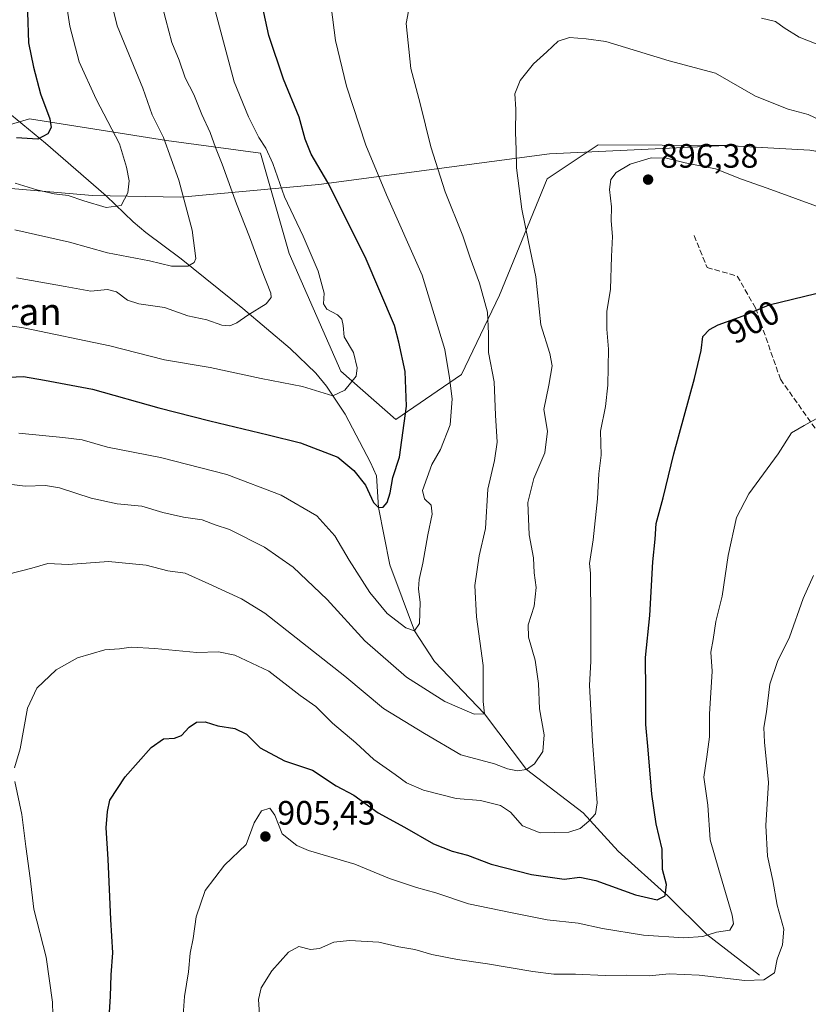
# Model space of a CAD drawing. Units: metres. Extents: x 569903 to 573337, y 4731099 to 4733448.
# Drawn here: x 571606 to 571840, y 4732744 to 4733036 of the extents above; entities that cross this region are included whole.
import ezdxf
from ezdxf.enums import TextEntityAlignment as Align

# ---------------------------------------------------------------- set-up
doc = ezdxf.new("R2010")
doc.units = ezdxf.units.M
doc.header["$MEASUREMENT"] = 0
doc.linetypes.add('DGN Style 3', pattern=[2.307223, 1.648017, -0.659207])
for name, color, linetype, lineweight in [('Arbolado forestal CxS', 92, 'Continuous', 0), ('Corriente natural lineal', 142, 'Continuous', 13), ('Curva de nivel maestra', 30, 'Continuous', 30), ('Curva de nivel normal', 30, 'Continuous', 0), ('Municipio', 91, 'Continuous', 13), ('Municipio CxS', 4, 'Continuous', 0), ('Punto de cota en terreno', 7, 'Continuous', 0), ('Rótulo de curva de nivel directora', 7, 'Continuous', 0), ('Rótulo de punto de cota en terreno', 7, 'Continuous', 0), ('Senda', 7, 'DGN Style 3', 0), ('Texto cartográfico', 7, 'Continuous', 0)]:
    doc.layers.add(name, color=color, linetype=linetype, lineweight=lineweight)
doc.styles.add('Style-Arial', font='txt')

# ---------------------------------------------------------------- blocks, each defined once
blk = doc.blocks.new('*U11')
at = {"layer": 'Municipio CxS', "color": 4, "linetype": 'Continuous', "lineweight": 0, "flags": 128}
blk.add_lwpolyline([(572017.304, 4733038.407), (572006.589, 4733031.869), (571998.933, 4733021.156), (571992.884, 4733006.41), (571981.827, 4732975.796), (571975.329, 4732964.345), (571961.248, 4732963.157), (571938.69, 4732966.365), (571894.14, 4732982.2), (571861.76, 4732993.335), (571839.953, 4732997.068), (571815.145, 4732998.449), (571762.84, 4732996.069), (571694.533, 4732986.995), (571653.694, 4732983.207), (571627.507, 4732983.668), (571575.695, 4732988.164)], dxfattribs=at)
blk = doc.blocks.new('5PATER')
at = {"layer": 'Punto de cota en terreno', "linetype": 'Continuous', "lineweight": 0}
h = blk.add_hatch(color=51, dxfattribs=at)
edge = h.paths.add_edge_path()
edge.add_ellipse((0, 0), major_axis=(-0.11, -0.111), ratio=0.999422, start_angle=0, end_angle=360)

msp = doc.modelspace()

# ---------------------------------------------------------------- linework, layer by layer
at = {"layer": 'Arbolado forestal CxS', "color": 92, "linetype": 'Continuous', "lineweight": 0}
for points in [[(571936.7413, 4733040.1677, 860.7937), (571942.3381, 4733031.7665, 862.7516), (571945.9007, 4732990.0233, 885.4363), (571969.1243, 4732963.8931, 894.9018), (571961.3323, 4732963.2319, 895.7147), (571938.7725, 4732966.4425, 895.6758), (571894.2229, 4732982.2831, 891.459), (571861.8433, 4732993.4133, 890.8256), (571840.0335, 4732997.1439, 891.5866), (571815.2233, 4732998.5243, 893.0813), (571777.3315, 4732998.7367, 893.0223), (571762.1301, 4732988.6027, 891.2133), (571748.0497, 4732954.2185, 885.7205), (571736.8083, 4732930.7147, 880.2354), (571717.3917, 4732917.4301, 872.0394), (571701.0413, 4732931.7371, 867.9134), (571685.7131, 4732966.4823, 867.3246), (571677.2573, 4732996.2045, 868.4611), (571649.3885, 4733000.0051, 859.6705), (571608.8523, 4733006.3395, 848.45), (571574.6495, 4732996.2059, 854.9585)], [(571574.6495, 4732996.2059, 854.9585), (571608.8523, 4733006.3395, 848.45), (571649.3885, 4733000.0051, 859.6705), (571677.2573, 4732996.2045, 868.4611), (571685.7131, 4732966.4823, 867.3246), (571701.0413, 4732931.7371, 867.9134), (571717.3917, 4732917.4301, 872.0394), (571736.8083, 4732930.7147, 880.2354), (571748.0497, 4732954.2185, 885.7205), (571762.1301, 4732988.6027, 891.2133), (571777.3315, 4732998.7367, 893.0223), (571815.2233, 4732998.5243, 893.0813), (571840.0335, 4732997.1439, 891.5866)], [(571969.1243, 4732963.8931, 894.9018), (571961.3323, 4732963.2319, 895.7147), (571938.7725, 4732966.4425, 895.6758), (571894.2229, 4732982.2831, 891.459), (571861.8433, 4732993.4133, 890.8256), (571840.0335, 4732997.1439, 891.5866), (571815.2233, 4732998.5243, 893.0813), (571777.3315, 4732998.7367, 893.0223), (571762.1301, 4732988.6027, 891.2133), (571748.0497, 4732954.2185, 885.7205), (571736.8083, 4732930.7147, 880.2354), (571717.3917, 4732917.4301, 872.0394), (571701.0413, 4732931.7371, 867.9134), (571685.7131, 4732966.4823, 867.3246), (571677.2573, 4732996.2045, 868.4611), (571649.3885, 4733000.0051, 859.6705), (571608.8523, 4733006.3395, 848.45), (571574.6495, 4732996.2059, 854.9585)], [(571969.1243, 4732963.8931, 894.9018), (571961.3323, 4732963.2319, 895.7147), (571938.7725, 4732966.4425, 895.6758), (571894.2229, 4732982.2831, 891.459), (571861.8433, 4732993.4133, 890.8256), (571840.0335, 4732997.1439, 891.5866), (571815.2233, 4732998.5243, 893.0813), (571777.3315, 4732998.7367, 893.0223), (571762.1301, 4732988.6027, 891.2133), (571748.0497, 4732954.2185, 885.7205), (571736.8083, 4732930.7147, 880.2354), (571717.3917, 4732917.4301, 872.0394), (571701.0413, 4732931.7371, 867.9134), (571685.7131, 4732966.4823, 867.3246), (571677.2573, 4732996.2045, 868.4611), (571649.3885, 4733000.0051, 859.6705), (571608.8523, 4733006.3395, 848.45), (571574.6495, 4732996.2059, 854.9585)]]:
    msp.add_polyline3d(points, dxfattribs=at)
at = {"layer": 'Corriente natural lineal', "color": 142, "linetype": 'Continuous', "lineweight": 13}
msp.add_polyline3d([(571825.0401, 4732752.8601, 908.6159), (571809.4701, 4732764.9701, 904.1167), (571797.8901, 4732776.3401, 899.5296), (571783.1901, 4732789.5701, 895.6008), (571772.8698, 4732800.945, 892.3638), (571756.09, 4732813.8, 888.2457), (571743.59, 4732830.22, 884.7526), (571728.7739, 4732845.741, 881.5687), (571722.87, 4732854.82, 879.9777), (571715.5448, 4732874.316, 877.1931), (571712.24, 4732891.29, 874.8826), (571711.6451, 4732900.6801, 873.4034), (571709.8901, 4732904.6201, 873.2181), (571702.3001, 4732918.9401, 871.2673), (571696.8201, 4732927.2901, 868.5442), (571693.6901, 4732931.1401, 867.5888), (571686.0101, 4732938.4201, 865.8109), (571671.9901, 4732950.2101, 863.2528), (571653.8001, 4732964.9601, 858.987), (571643.2901, 4732972.7601, 856.6838), (571639.5601, 4732975.8901, 855.7792), (571631.4901, 4732983.6101, 853.5945), (571613.5201, 4732999.1401, 849.8489), (571598.3101, 4733011.6501, 846.8207)], dxfattribs=at)
at = {"layer": 'Curva de nivel maestra', "color": 30, "linetype": 'Continuous', "lineweight": 30, "flags": 128}
for points, elevation in [([(571605.3, 4733124.6101), (571608.46, 4733108.2201), (571609.27, 4733085.3301), (571608.19, 4733037.9401), (571608.53, 4733028.9201), (571610.05, 4733021.6701), (571612.13, 4733013.8101), (571614.81, 4733006.4001), (571615.21, 4733003.7901), (571614.22, 4733001.9201), (571611.33, 4733000.3301), (571605.01, 4733000.7201)], 850), ([(571598.21, 4732929.7101), (571607.07, 4732930.1401), (571613.31, 4732929.0001), (571627.44, 4732926.3401), (571647.15, 4732920.8701), (571662.22, 4732917.0001), (571679.57, 4732912.8901), (571689.07, 4732910.4401), (571700.18, 4732906.2601), (571704.91, 4732902.2801), (571708.34, 4732897.9101), (571710.77, 4732892.8501), (571712.24, 4732891.2901), (571713.56, 4732891.4601), (571714.78, 4732892.8001), (571715.67, 4732895.7201), (571716.46, 4732900.1701), (571718.46, 4732906.2401), (571720.55, 4732921.3201), (571720.11, 4732931.6001), (571718.2, 4732940.2701), (571716.91, 4732945.1701), (571708.22, 4732965.5801), (571697.18, 4732987.5801), (571692.24, 4732995.9601), (571690.52, 4733000.3901), (571688.71, 4733006.9001), (571684.02, 4733018.1701), (571679.73, 4733031.1001), (571676.74, 4733044.7801)], 875), ([(571632.05, 4732734.0501), (571632.84, 4732746.5901), (571632.98, 4732753.0001), (571633.48, 4732759.4901), (571632.95, 4732769.3201), (571632.14, 4732787.1901), (571631.52, 4732796.5501), (571631.92, 4732801.3501), (571632.6, 4732804.7401), (571637.15, 4732811.6201), (571644.89, 4732820.2901), (571648.55, 4732822.8901), (571651.8, 4732823.0401), (571653.89, 4732823.8801), (571656.14, 4732826.3501), (571658.29, 4732827.7501), (571660.82, 4732827.9201), (571664.62, 4732826.6601), (571669.69, 4732825.9201), (571673.13, 4732824.1901), (571677.2, 4732820.2001), (571684.36, 4732816.2901), (571692.61, 4732813.6101), (571699.65, 4732808.8901), (571704.89, 4732806.1601), (571712.11, 4732800.9101), (571719.95, 4732796.7001), (571728.5, 4732791.7601), (571734.07, 4732789.5701), (571738.55, 4732788.4501), (571745.55, 4732785.7901), (571757.55, 4732782.6901), (571767.22, 4732781.3001), (571771.89, 4732781.8601), (571776.55, 4732780.9201), (571788.39, 4732776.6301), (571794.77, 4732775.2201), (571797.18, 4732776.3501), (571797.48, 4732779.6801), (571796.38, 4732784.1801), (571796.25, 4732790.2301), (571794.43, 4732797.6801), (571793.14, 4732806.4901), (571792.11, 4732819.6401), (571791.4, 4732827.1201), (571791.42, 4732836.9501), (571791.31, 4732846.9001), (571792.6, 4732859.3501), (571793.47, 4732875.2401), (571794.18, 4732881.9101), (571794.46, 4732886.5801), (571796.57, 4732894.2401), (571799.66, 4732907.2401), (571805.86, 4732929.5501), (571807.83, 4732937.8001), (571808.33, 4732941.9701), (571810.23, 4732944.0701), (571812.82, 4732945.4101), (571820.22, 4732948.0801), (571827.93, 4732951.3001), (571841.76, 4732954.7201)], 900)]:
    msp.add_lwpolyline(points, dxfattribs=dict(at, elevation=elevation))
at = {"layer": 'Curva de nivel normal', "color": 30, "linetype": 'Continuous', "lineweight": 0, "flags": 128}
for points, elevation in [([(571604.51, 4732973.5501), (571620.64, 4732969.9201), (571631.98, 4732966.7401), (571644.4, 4732964.3801), (571650.86, 4732962.7501), (571655.7, 4732962.8201), (571657.64, 4732963.8301), (571658.05, 4732965.0401), (571657, 4732973.3901), (571653.06, 4732988.2101), (571648.56, 4733000.8501), (571645.19, 4733007.6201), (571642.36, 4733015.4301), (571634.84, 4733033.9001), (571632, 4733045.2201)], 860), ([(571605.68, 4732913.3801), (571618.68, 4732912.0401), (571624.44, 4732911.3601), (571631.97, 4732909.2201), (571647.65, 4732906.1201), (571667.33, 4732901.0901), (571683.35, 4732894.9501), (571693.96, 4732888.8201), (571699.3, 4732882.9801), (571703.48, 4732875.7101), (571709.67, 4732866.1601), (571714.78, 4732860.0001), (571720.3, 4732855.6601), (571722.87, 4732854.8201), (571724.34, 4732857.0201), (571724.56, 4732863.1801), (571724.02, 4732867.3001), (571724.22, 4732870.0501), (571725.39, 4732874.8801), (571726.78, 4732883.2701), (571728.08, 4732889.3501), (571727.86, 4732891.9901), (571725.86, 4732893.9201), (571725.24, 4732896.3601), (571728.01, 4732904.0301), (571730.53, 4732908.5401), (571733.46, 4732915.7601), (571734.07, 4732923.5401), (571733.22, 4732929.7101), (571731.87, 4732938.1001), (571725.12, 4732960.1501), (571714.56, 4732983.9201), (571708.48, 4732998.5601), (571702.74, 4733016.0401), (571699.5, 4733029.5901), (571697.28, 4733046.5901)], 880), ([(571662.71, 4733042.5801), (571669.5, 4733017.3301), (571673.73, 4733006.9701), (571676.77, 4733000.8401), (571678.85, 4732997.6601), (571680.9, 4732993.1601), (571684.36, 4732983.3301), (571689.92, 4732971.7001), (571694.33, 4732961.3001), (571696.07, 4732954.7601), (571695.93, 4732951.6601), (571696.87, 4732950.0301), (571700.02, 4732948.4101), (571701.37, 4732947.0601), (571701.73, 4732945.2401), (571702.03, 4732941.8601), (571704.76, 4732937.2401), (571705.9, 4732932.6501), (571705.62, 4732930.2401), (571702.27, 4732926.0501), (571698.66, 4732924.3501), (571689.7, 4732927.1501), (571677.44, 4732929.5101), (571662.34, 4732932.7601), (571648.81, 4732935.0601), (571632.63, 4732939.1801), (571607.09, 4732944.5001), (571581.72, 4732948.2701)], 870), ([(571722.13, 4733043.5901), (571720.4, 4733034.5901), (571721.81, 4733021.2501), (571724.6, 4733010.9201), (571727.7, 4732998.1401), (571731.96, 4732984.7801), (571737.2, 4732971.7901), (571739.36, 4732965.2601), (571742.16, 4732957.7401), (571744.47, 4732949.1601), (571744.84, 4732942.8701), (571744.81, 4732937.1801), (571746.52, 4732928.5501), (571746.86, 4732918.6501), (571747.33, 4732910.6401), (571746.56, 4732905.2201), (571744.59, 4732896.8001), (571743.92, 4732885.1601), (571742.05, 4732877.0201), (571740.72, 4732868.2901), (571741.28, 4732858.9401), (571743.19, 4732844.5401), (571743.26, 4732833.9401), (571743.59, 4732830.2201), (571740.59, 4732830.1801), (571731.91, 4732833.8901), (571720.54, 4732841.1301), (571708.21, 4732851.9001), (571696.99, 4732864.1301), (571686.89, 4732873.7001), (571678.4, 4732879.5401), (571668.08, 4732884.7701), (571663.81, 4732886.1801), (571659.93, 4732887.6701), (571654.47, 4732888.4701), (571648.31, 4732889.8701), (571642.06, 4732891.7201), (571634.76, 4732892.4501), (571627.05, 4732894.0701), (571617.74, 4732897.1201), (571613.53, 4732897.8301), (571607.54, 4732897.6401), (571597.88, 4732898.8501)], 885), ([(571605, 4732959.2801), (571619.37, 4732956.7201), (571627.02, 4732955.3701), (571631.92, 4732955.9001), (571634.6, 4732955.2101), (571637.83, 4732952.7101), (571641.18, 4732951.6001), (571648.83, 4732950.5201), (571655.74, 4732948.1001), (571661.35, 4732946.8801), (571665.76, 4732945.3201), (571668.22, 4732945.1101), (571670.29, 4732946.0401), (571673.47, 4732948.2301), (571678.96, 4732951.5801), (571680.43, 4732953.4901), (571680.28, 4732954.8001), (571677.55, 4732961.8001), (571674.04, 4732971.5001), (571670.18, 4732981.2401), (571665.94, 4732992.9701), (571663.89, 4732997.9301), (571662.33, 4733002.3601), (571659.89, 4733007.6801), (571657.54, 4733013.5801), (571654.92, 4733018.5101), (571653.14, 4733023.7601), (571651.01, 4733029.0101), (571649.23, 4733035.6901), (571647.26, 4733043.5901)], 865), ([(571619.98, 4733038.9501), (571620.76, 4733033.8001), (571623.55, 4733023.2501), (571628.54, 4733012.2401), (571635.48, 4732998.9701), (571637.59, 4732992.0701), (571638.35, 4732988.0601), (571637.97, 4732984.5001), (571635.95, 4732980.6901), (571631.57, 4732980.1601), (571624.91, 4732982.0701), (571620.32, 4732983.7201), (571616.16, 4732984.1901), (571610.95, 4732985.3201), (571604.57, 4732987.3001)], 855), ([(571842.36, 4733028.3801), (571836.86, 4733030.5601), (571832.37, 4733033.3201), (571829.82, 4733035.1901), (571825.63, 4733036.1801)], 885), ([(571843, 4733006.0201), (571839.48, 4733007.6601), (571833.54, 4733009.2201), (571823.89, 4733013.1001), (571812, 4733019.8801), (571798.3, 4733023.5401), (571779.57, 4733029.2701), (571773.72, 4733030.0901), (571768.78, 4733030.5001), (571765.48, 4733029.4201), (571762.12, 4733026.2501), (571758.12, 4733022.7001), (571754.17, 4733017.7501), (571752.57, 4733013.8201), (571752.85, 4733009.2501), (571752.81, 4733002.4201), (571753, 4732997.2301), (571753.08, 4732991.8401), (571754.69, 4732979.6501), (571756.62, 4732969.9701), (571758.86, 4732959.6201), (571760.34, 4732945.4101), (571762.94, 4732936.9101), (571763.63, 4732933.2401), (571762.71, 4732927.5901), (571761.17, 4732920.3001), (571762.25, 4732913.9201), (571761.5, 4732907.5101), (571758.23, 4732899.9401), (571756.45, 4732892.8001), (571756.85, 4732883.2001), (571758.09, 4732876.4801), (571758.31, 4732871.9501), (571758.94, 4732867.6401), (571758.31, 4732862.1701), (571756.57, 4732856.6401), (571756.65, 4732852.9101), (571758.58, 4732846.1701), (571759.58, 4732839.2701), (571759.95, 4732831.7401), (571761.26, 4732824.0601), (571760.92, 4732819.1201), (571758.42, 4732815.4301), (571756.09, 4732813.8001), (571753.36, 4732813.3301), (571750.42, 4732813.9501), (571746.55, 4732815.4301), (571736.61, 4732818.1601), (571725.82, 4732824.4201), (571713.73, 4732831.8101), (571702.25, 4732841.4101), (571678.55, 4732860.0901), (571671.64, 4732864.2901), (571661.99, 4732868.7801), (571654.95, 4732871.9001), (571649.78, 4732872.6101), (571643.41, 4732874.2201), (571632.2, 4732875.3201), (571620.26, 4732874.5001), (571614.23, 4732874.7101), (571609.54, 4732873.3901), (571602.21, 4732871.5001)], 890), ([(571844.13, 4732979.7001), (571827.37, 4732985.8801), (571819.77, 4732988.4901), (571812.02, 4732991.5501), (571803.1, 4732993.3201), (571797.55, 4732994.7901), (571793.01, 4732994.8901), (571786.79, 4732992.9401), (571782.66, 4732990.5101), (571781.01, 4732988.4601), (571780.66, 4732985.4701), (571781.25, 4732980.3701), (571781.11, 4732976.2401), (571781.56, 4732971.5901), (571781.25, 4732965.6101), (571780.94, 4732955.9701), (571779.89, 4732949.3301), (571779.82, 4732944.1401), (571780.33, 4732938.2401), (571780.17, 4732927.5801), (571779.45, 4732921.2401), (571778.01, 4732913.9701), (571778.16, 4732906.8201), (571777.45, 4732901.3001), (571777.08, 4732893.9101), (571775.84, 4732881.7401), (571774.72, 4732874.7201), (571774.99, 4732871.9101), (571775.12, 4732857.8101), (571775.11, 4732845.7701), (571774.68, 4732838.7601), (571775.64, 4732822.0701), (571777.03, 4732803.9401), (571776.54, 4732800.6601), (571774.49, 4732798.4701), (571771.97, 4732796.2801), (571768.6, 4732795.2301), (571760.08, 4732794.9901), (571754.83, 4732797.0701), (571751.28, 4732801.1801), (571748.34, 4732803.1201), (571742.39, 4732804.6301), (571735.23, 4732805.1401), (571725.59, 4732807.7001), (571720.51, 4732809.8701), (571717.15, 4732812.3401), (571710.87, 4732816.7801), (571705.52, 4732821.6401), (571698.61, 4732827.5301), (571693.65, 4732832.4001), (571689.05, 4732835.6701), (571679.74, 4732842.9001), (571669.66, 4732847.6301), (571664.8, 4732848.5601), (571658.37, 4732848.4001), (571645.95, 4732849.6401), (571638.93, 4732849.9601), (571635.52, 4732849.5201), (571631.12, 4732849.1901), (571623.02, 4732846.8601), (571616.75, 4732843.3101), (571611.04, 4732837.8901), (571608.26, 4732831.9101), (571606.04, 4732819.9301), (571604.38, 4732814.2401)], 895), ([(571653.81, 4732734.1001), (571654.78, 4732746.5301), (571655.91, 4732753.9001), (571656.46, 4732759.4401), (571657.3, 4732763.7101), (571658.15, 4732770.1101), (571660.82, 4732777.9101), (571666.55, 4732785.4601), (571673.02, 4732791.5801), (571675.33, 4732798.0101), (571677.6, 4732801.5001), (571679.99, 4732802.2801), (571681.47, 4732800.2801), (571683.66, 4732794.6801), (571688.02, 4732791.2801), (571691.5, 4732789.8201), (571705.21, 4732785.7601), (571715.48, 4732781.5501), (571723.44, 4732778.8201), (571729.22, 4732777.2601), (571738.84, 4732773.9801), (571751.35, 4732771.4701), (571762.17, 4732769.2201), (571771.36, 4732768.2701), (571778.54, 4732766.6601), (571790.76, 4732764.7601), (571802.68, 4732763.9501), (571808.31, 4732764.3201), (571812.34, 4732765.6001), (571816.26, 4732766.2401), (571817.37, 4732768.0601), (571817.02, 4732770.6201), (571813.04, 4732784.0901), (571810.5, 4732792.9601), (571809.8, 4732803.2401), (571808.56, 4732811.4901), (571809.51, 4732817.5501), (571810.24, 4732823.4901), (571810.26, 4732830.1401), (571811.09, 4732842.9201), (571810.67, 4732848.4801), (571811.34, 4732852.2401), (571812.1, 4732857.5801), (571813.98, 4732865.0401), (571815.77, 4732877.0801), (571818.3, 4732888.3601), (571821.94, 4732895.3801), (571830.56, 4732907.2601), (571834.56, 4732913.4601), (571838.3, 4732915.5601), (571842.8, 4732918.0701)], 905), ([(571841.1, 4732871.2001), (571838.04, 4732864.4201), (571833.92, 4732852.9101), (571830.45, 4732845.7801), (571828.16, 4732839.0201), (571827.12, 4732830.8501), (571826.38, 4732826.2301), (571826.53, 4732821.8401), (571827.73, 4732809.9601), (571827, 4732797.1601), (571827.43, 4732788.1401), (571829.01, 4732780.8701), (571830.33, 4732773.5701), (571832.27, 4732766.5301), (571831.84, 4732761.8601), (571830.34, 4732757.5901), (571829.51, 4732753.5801), (571826.37, 4732751.5401), (571820.72, 4732751.3101), (571807.25, 4732752.9301), (571798.28, 4732753.3001), (571792.36, 4732752.7101), (571785.8, 4732752.9201), (571779.35, 4732752.7901), (571770.59, 4732753.2101), (571764.17, 4732753.2101), (571757.92, 4732753.9401), (571744.52, 4732756.2001), (571735.66, 4732757.5101), (571728.03, 4732759.0401), (571723, 4732760.5301), (571718.22, 4732761.3201), (571712.27, 4732762.7001), (571703.59, 4732763.2001), (571698.98, 4732762.6401), (571694.78, 4732760.7801), (571692.03, 4732760.4601), (571688.59, 4732761.3801), (571685.54, 4732759.6801), (571680.61, 4732754.1401), (571677.41, 4732749.1101), (571676.66, 4732745.6801), (571676.94, 4732741.2901)], 910), ([(571604.52, 4732810.2401), (571606.57, 4732800.4601), (571607.73, 4732790.9701), (571609.06, 4732781.5901), (571610.09, 4732772.4401), (571613.74, 4732758.1701), (571615.62, 4732744.9401), (571615.85, 4732737.3601)], 895)]:
    msp.add_lwpolyline(points, dxfattribs=dict(at, elevation=elevation))
at = {"layer": 'Municipio', "color": 91, "linetype": 'Continuous', "lineweight": 13, "flags": 128}
msp.add_lwpolyline([(571575.695, 4732988.164), (571627.507, 4732983.668), (571653.694, 4732983.207), (571694.533, 4732986.995), (571762.84, 4732996.069), (571815.145, 4732998.449), (571839.953, 4732997.068), (571861.76, 4732993.335), (571894.14, 4732982.2), (571938.69, 4732966.365), (571961.248, 4732963.157), (571975.329, 4732964.345), (571981.827, 4732975.796), (571992.884, 4733006.41), (571998.933, 4733021.156), (572006.589, 4733031.869), (572017.304, 4733038.407)], dxfattribs=at)
msp.add_lwpolyline([(571575.695, 4732988.164), (571627.507, 4732983.668), (571653.694, 4732983.207), (571694.533, 4732986.995), (571762.84, 4732996.069), (571815.145, 4732998.449), (571839.953, 4732997.068), (571861.76, 4732993.335), (571894.14, 4732982.2), (571938.69, 4732966.365), (571961.248, 4732963.157), (571975.329, 4732964.345), (571981.827, 4732975.796), (571992.884, 4733006.41), (571998.933, 4733021.156), (572006.589, 4733031.869), (572017.304, 4733038.407)], dxfattribs=at)
at = {"layer": 'Municipio CxS', "color": 4, "linetype": 'Continuous', "lineweight": 0, "flags": 128}
msp.add_lwpolyline([(571575.695, 4732988.164), (571627.507, 4732983.668), (571653.694, 4732983.207), (571694.533, 4732986.995), (571762.84, 4732996.069), (571815.145, 4732998.449), (571839.953, 4732997.068), (571861.76, 4732993.335), (571894.14, 4732982.2), (571938.69, 4732966.365), (571961.248, 4732963.157), (571975.329, 4732964.345), (571981.827, 4732975.796), (571992.884, 4733006.41), (571998.933, 4733021.156), (572006.589, 4733031.869), (572017.304, 4733038.407)], dxfattribs=at)
at = {"layer": 'Senda', "color": 7, "linetype": 'DGN Style 3', "lineweight": 0}
msp.add_polyline3d([(571805.6901, 4732971.8301, 901.7522), (571809.5701, 4732962.3801, 904.2258), (571818.4801, 4732959.8401, 903.7516), (571823.9101, 4732950.3901, 906.414), (571831.2701, 4732929.3201, 907.9158), (571848.7101, 4732904.6101, 914.3877), (571863.4401, 4732880.9901, 917.6548), (571879.7201, 4732865.0101, 921.8479), (571890.1801, 4732851.9301, 924.1329), (571903.7401, 4732832.3101, 928.4245), (571912.2701, 4732821.0401, 931.5036), (571924.2801, 4732809.0501, 934.5183), (571941.0623, 4732795.1101, 936.2829), (571946.3355, 4732790.0807, 937.1597), (571949.1401, 4732786.3201, 937.1463), (571954.5001, 4732774.1401, 939.1576), (571959.9401, 4732769.5101, 940.3383), (571965.2601, 4732765.7701, 938.455), (571970.2101, 4732759.8201, 937.1905), (571974.2601, 4732752.9001, 937.1607), (571978.2501, 4732741.2701, 943.3248)], dxfattribs=at)

# ---------------------------------------------------------------- block references
at = {"layer": 'Municipio CxS', "color": 4, "linetype": 'Continuous', "lineweight": 0}
msp.add_blockref('*U11', (0, 0), dxfattribs=at)
at = {"layer": 'Punto de cota en terreno', "color": 7, "linetype": 'Continuous', "lineweight": 0, "xscale": 10, "yscale": 10, "zscale": 10}
for p in [(571792.07, 4732988.39, 896.38), (571678.71, 4732793.93, 905.43)]:
    msp.add_blockref('5PATER', p, dxfattribs=at)

# ---------------------------------------------------------------- texts
at = {"layer": 'Rótulo de curva de nivel directora', "color": 7, "linetype": 'Continuous', "lineweight": 0, "style": 'Style-Arial'}
msp.add_text('900', height=7, rotation=27.979423, dxfattribs=at).set_placement((571823.1542, 4732946.2716), align=Align.MIDDLE_CENTER)
at = {"layer": 'Rótulo de punto de cota en terreno', "color": 7, "linetype": 'Continuous', "lineweight": 0, "style": 'Style-Arial'}
for s, p in [('896,38', (571795.5978, 4732991.9178)), ('905,43', (571682.2378, 4732797.4578))]:
    msp.add_text(s, height=7, dxfattribs=at).set_placement(p)
at = {"layer": 'Texto cartográfico', "color": 7, "linetype": 'Continuous', "lineweight": 0, "style": 'Style-Arial'}
msp.add_text('Gartziaran', height=8, dxfattribs=at).set_placement((571591.684, 4732949.3202), align=Align.MIDDLE_CENTER)

doc.saveas('drawing.dxf')
